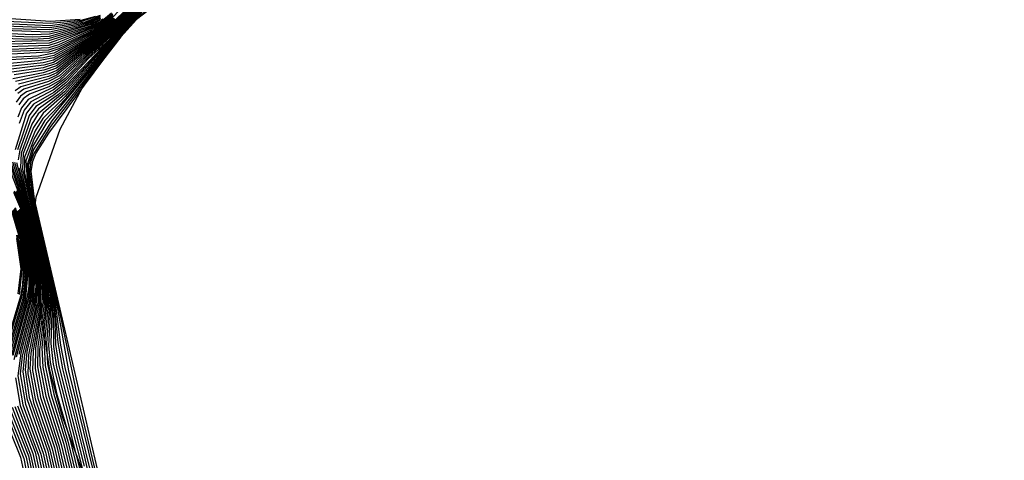
# Model space of a CAD drawing. Units: inches. Extents: x 1231772 to 1237772, y 589452 to 593453.
# Drawn here: x 1236207 to 1236257, y 590790 to 590812 of the extents above; entities that cross this region are included whole.
import ezdxf

# ---------------------------------------------------------------- set-up
doc = ezdxf.new("R2010")
doc.units = ezdxf.units.IN
doc.header["$MEASUREMENT"] = 0
doc.layers.add('HYDRO-Water Body', color=4, linetype='Continuous')
doc.layers.add('Undefined', color=1, linetype='Continuous')

msp = doc.modelspace()

# ---------------------------------------------------------------- linework, layer by layer
at = {"layer": 'HYDRO-Water Body'}
msp.add_lwpolyline([(1236210.318, 590789.025), (1236209.202, 590792.036), (1236208.57, 590794.378), (1236207.78, 590799.603), (1236207.717, 590801.695), (1236207.874, 590803.106), (1236209.081, 590806.528), (1236210.965, 590810.049), (1236212.793, 590812.354), (1236215.412, 590815.097), (1236223.868, 590821.33), (1236230.155, 590824.781), (1236239.906, 590829.226), (1236246.429, 590831.708), (1236255.024, 590834.459), (1236264.832, 590837.187)], dxfattribs=at)
at = {"layer": 'Undefined'}
for points, elevation in [([(1236256.866, 590834.787), (1236253.238, 590833.806), (1236248.343, 590831.5), (1236246.441, 590830.721), (1236242.858, 590828.81), (1236230.501, 590822.848), (1236224.366, 590819.983), (1236222.402, 590818.932), (1236215.528, 590814.147), (1236214.151, 590813.126), (1236212.89, 590812.066), (1236211.96, 590811.03), (1236208.6, 590806.676), (1236207.763, 590805.317), (1236207.611, 590804.909), (1236207.543, 590804.375), (1236207.688, 590803.222), (1236208.875, 590798.198), (1236209.91, 590793.237), (1236211.289, 590787.489)], 496), ([(1236257.723, 590834.78), (1236254.015, 590833.987), (1236252.14, 590833.264), (1236224.197, 590819.804), (1236222.213, 590818.74), (1236214.928, 590813.608), (1236212.926, 590812.059), (1236212.132, 590811.194), (1236211.222, 590810.002), (1236208.494, 590806.332), (1236207.865, 590805.324), (1236207.69, 590804.904), (1236207.604, 590804.425), (1236207.774, 590803.012), (1236211.071, 590788.896)], 494), ([(1236214.842, 590814.294), (1236212.379, 590811.81), (1236209.301, 590808.418), (1236207.985, 590807.309), (1236207.654, 590806.787), (1236207.121, 590805.319), (1236207.089, 590804.604), (1236208.575, 590798.218), (1236208.662, 590797.296), (1236208.616, 590795.727), (1236208.733, 590794.67), (1236210.188, 590788.911)], 508), ([(1236214.664, 590814.039), (1236212.412, 590811.801), (1236209.321, 590808.302), (1236208.235, 590807.337), (1236207.745, 590806.627), (1236207.229, 590805.317), (1236207.181, 590804.524), (1236208.632, 590798.175), (1236208.731, 590797.225), (1236208.742, 590795.58), (1236208.897, 590794.538), (1236210.221, 590789.324)], 506), ([(1236214.185, 590813.79), (1236209.419, 590808.669), (1236209, 590808.275), (1236207.992, 590807.556), (1236207.626, 590807.084), (1236207.054, 590805.499), (1236206.973, 590804.988)], 510), ([(1236214.478, 590813.775), (1236212.444, 590811.79), (1236209.34, 590808.186), (1236208.213, 590807.081), (1236207.818, 590806.449), (1236207.288, 590805.121), (1236207.284, 590804.317), (1236208.69, 590798.132), (1236208.794, 590797.321), (1236208.854, 590795.678), (1236209.023, 590794.608), (1236210.294, 590789.546)], 504), ([(1236214.245, 590813.473), (1236212.337, 590811.625), (1236209.36, 590808.071), (1236208.32, 590806.972), (1236207.771, 590806.058), (1236207.353, 590804.938), (1236207.436, 590803.779), (1236208.748, 590798.089), (1236208.965, 590795.777), (1236209.196, 590794.458), (1236210.262, 590790.218), (1236211.225, 590785.955)], 502), ([(1236213.795, 590812.981), (1236212.66, 590811.926), (1236212.066, 590811.264), (1236208.42, 590806.869), (1236207.726, 590805.708), (1236207.415, 590804.741), (1236207.52, 590803.606), (1236208.807, 590798.046), (1236209.106, 590795.648), (1236209.324, 590794.522), (1236211.41, 590785.953)], 500), ([(1236212.182, 590812.655), (1236211.59, 590812.034), (1236211.228, 590811.75), (1236209.01, 590810.691), (1236208.502, 590810.524), (1236206.188, 590810.434)], 550), ([(1236212.363, 590812.515), (1236211.281, 590811.469), (1236208.75, 590809.895), (1236208.258, 590809.762), (1236206.481, 590809.543)], 538), ([(1236212.424, 590812.53), (1236211.29, 590811.422), (1236210.025, 590810.654), (1236208.895, 590809.843), (1236208.234, 590809.633), (1236206.645, 590809.414)], 536), ([(1236212.546, 590812.561), (1236211.309, 590811.328), (1236210.118, 590810.547), (1236208.905, 590809.612), (1236208.234, 590809.382), (1236206.703, 590809.068)], 532), ([(1236212.485, 590812.545), (1236211.3, 590811.375), (1236210.072, 590810.6), (1236208.9, 590809.728), (1236208.26, 590809.514), (1236206.764, 590809.274)], 534), ([(1236212.902, 590812.488), (1236211.528, 590811.029), (1236210.519, 590810.093), (1236209.38, 590808.882), (1236208.762, 590808.384), (1236207.735, 590807.79), (1236207.384, 590807.345), (1236206.825, 590805.493)], 514), ([(1236212.728, 590812.609), (1236211.337, 590811.185), (1236210.255, 590810.392), (1236208.922, 590809.26), (1236208.512, 590809.073), (1236207.11, 590808.667), (1236206.826, 590808.474)], 526), ([(1236212.607, 590812.577), (1236211.317, 590811.28), (1236210.164, 590810.495), (1236208.911, 590809.496), (1236208.508, 590809.325), (1236206.831, 590808.93)], 530), ([(1236212.851, 590812.64), (1236211.355, 590811.089), (1236210.345, 590810.291), (1236209.064, 590809.108), (1236208.519, 590808.812), (1236207.385, 590808.41), (1236207.094, 590808.203), (1236206.875, 590807.892)], 522), ([(1236213.061, 590812.605), (1236209.399, 590808.776), (1236208.769, 590808.246), (1236207.865, 590807.671), (1236207.516, 590807.231), (1236206.94, 590805.496)], 512), ([(1236212.975, 590812.672), (1236211.623, 590811.235), (1236210.433, 590810.191), (1236209.342, 590809.093), (1236208.751, 590808.653), (1236207.47, 590808.037), (1236207.132, 590807.615), (1236206.953, 590807.134)], 518), ([(1236212.789, 590812.625), (1236211.346, 590811.138), (1236210.3, 590810.341), (1236209.053, 590809.222), (1236208.498, 590808.938), (1236207.263, 590808.544), (1236206.961, 590808.338)], 524), ([(1236212.668, 590812.593), (1236211.327, 590811.233), (1236210.21, 590810.443), (1236208.917, 590809.378), (1236208.495, 590809.195), (1236206.984, 590808.804)], 528), ([(1236212.912, 590812.656), (1236211.366, 590811.042), (1236210.389, 590810.241), (1236209.075, 590808.992), (1236208.506, 590808.671), (1236207.538, 590808.293), (1236207.227, 590808.068), (1236207.011, 590807.767)], 520), ([(1236213.037, 590812.687), (1236211.639, 590811.199), (1236210.476, 590810.142), (1236209.361, 590808.987), (1236208.756, 590808.52), (1236207.603, 590807.912), (1236207.267, 590807.495), (1236207.023, 590806.822)], 516), ([(1236210.866, 590812.209), (1236210.122, 590812.011), (1236208.576, 590811.853), (1236204.176, 590812.067)], 574), ([(1236211.095, 590812.265), (1236210.154, 590811.957), (1236208.574, 590811.751), (1236204.301, 590811.926)], 572), ([(1236211.1, 590812.212), (1236210.324, 590811.934), (1236208.558, 590811.646), (1236204.466, 590811.79)], 570), ([(1236211.104, 590812.159), (1236210.352, 590811.882), (1236208.558, 590811.539), (1236204.589, 590811.649)], 568), ([(1236211.684, 590812.336), (1236211.19, 590811.939), (1236210.631, 590811.678), (1236208.52, 590810.985), (1236205.085, 590810.921)], 558), ([(1236210.089, 590812.066), (1236208.593, 590811.955), (1236205.095, 590812.201)], 576), ([(1236211.741, 590812.337), (1236211.2, 590811.891), (1236210.652, 590811.629), (1236208.524, 590810.873), (1236205.213, 590810.78)], 556), ([(1236211.109, 590812.106), (1236210.379, 590811.831), (1236208.543, 590811.431), (1236205.3, 590811.534)], 566), ([(1236211.705, 590812.245), (1236211.21, 590811.844), (1236208.99, 590810.896), (1236208.51, 590810.757), (1236205.374, 590810.646)], 554), ([(1236211.113, 590812.054), (1236210.405, 590811.779), (1236208.544, 590811.322), (1236207.705, 590811.289), (1236205.404, 590811.397)], 564), ([(1236211.755, 590812.239), (1236211.219, 590811.797), (1236209, 590810.793), (1236208.516, 590810.642), (1236205.5, 590810.504)], 552), ([(1236211.241, 590812.079), (1236210.669, 590811.804), (1236208.53, 590811.21), (1236207.667, 590811.17), (1236205.592, 590811.259)], 562), ([(1236211.677, 590812.388), (1236211.18, 590811.986), (1236210.61, 590811.728), (1236208.534, 590811.1), (1236207.699, 590811.051), (1236205.694, 590811.122)], 560), ([(1236211.781, 590812.106), (1236211.246, 590811.657), (1236208.762, 590810.364), (1236207.999, 590810.218), (1236206.146, 590810.132)], 546), ([(1236211.862, 590812.083), (1236211.264, 590811.563), (1236208.755, 590810.131), (1236207.999, 590809.973), (1236206.198, 590809.814)], 542), ([(1236211.74, 590812.119), (1236211.237, 590811.704), (1236209.022, 590810.587), (1236208.509, 590810.41), (1236206.291, 590810.296)], 548), ([(1236211.903, 590812.073), (1236211.272, 590811.516), (1236208.752, 590810.013), (1236208.235, 590809.881), (1236206.36, 590809.683)], 540), ([(1236211.822, 590812.095), (1236211.255, 590811.61), (1236208.758, 590810.248), (1236208.238, 590810.124), (1236206.579, 590810.028)], 544), ([(1236213.188, 590812.378), (1236212.089, 590811.24), (1236208.659, 590806.953), (1236207.75, 590805.517), (1236207.494, 590804.723), (1236207.561, 590803.648), (1236208.818, 590798.235), (1236209.504, 590794.356), (1236211.52, 590786.16)], 498), ([(1236206.38, 590804.93), (1236207.31, 590802.503), (1236208.137, 590798.84), (1236208.216, 590797.793), (1236207.841, 590795.493), (1236207.819, 590794.469), (1236208.101, 590793.013), (1236208.911, 590790.541), (1236209.359, 590788.605)], 522), ([(1236206.466, 590805.045), (1236207.393, 590802.359), (1236208.19, 590798.809), (1236208.278, 590797.722), (1236207.956, 590795.584), (1236207.941, 590794.555), (1236208.235, 590793.048), (1236209.024, 590790.596), (1236209.49, 590788.591)], 520), ([(1236206.585, 590804.899), (1236207.431, 590802.373), (1236208.242, 590798.778), (1236208.338, 590797.652), (1236208.047, 590795.426), (1236208.063, 590794.642), (1236208.369, 590793.083), (1236209.138, 590790.651), (1236209.589, 590788.75)], 518), ([(1236206.685, 590804.884), (1236207.469, 590802.386), (1236208.294, 590798.747), (1236208.4, 590797.582), (1236208.164, 590795.537), (1236208.206, 590794.549), (1236208.504, 590793.119), (1236209.251, 590790.706), (1236209.718, 590788.741)], 516), ([(1236206.784, 590804.868), (1236207.553, 590802.216), (1236208.347, 590798.715), (1236208.463, 590797.511), (1236208.279, 590795.647), (1236208.33, 590794.63), (1236208.639, 590793.154), (1236209.365, 590790.761), (1236209.846, 590788.733)], 514), ([(1236206.882, 590804.851), (1236207.687, 590801.846), (1236208.399, 590798.684), (1236208.528, 590797.44), (1236208.393, 590795.757), (1236208.453, 590794.711), (1236208.773, 590793.19), (1236209.478, 590790.816), (1236209.975, 590788.725)], 512), ([(1236207.007, 590804.594), (1236207.775, 590801.646), (1236208.451, 590798.653), (1236208.591, 590797.521), (1236208.503, 590795.624), (1236208.576, 590794.792), (1236208.908, 590793.225), (1236209.592, 590790.87), (1236210.061, 590788.913)], 510), ([(1236206.74, 590803.364), (1236207.081, 590802.53), (1236207.655, 590800.185), (1236207.913, 590798.603), (1236207.856, 590797.603), (1236207.287, 590795.186), (1236207.199, 590794.302), (1236207.4, 590792.969), (1236208.344, 590790.266), (1236208.698, 590788.677)], 532), ([(1236206.769, 590803.43), (1236207.118, 590802.557), (1236207.526, 590800.982), (1236207.943, 590798.829), (1236207.955, 590797.794), (1236207.409, 590795.313), (1236207.319, 590794.4), (1236207.531, 590793.009), (1236208.457, 590790.322), (1236208.831, 590788.663)], 530), ([(1236206.849, 590803.39), (1236207.154, 590802.582), (1236207.566, 590800.987), (1236207.998, 590798.792), (1236208.013, 590797.716), (1236207.484, 590795.156), (1236207.455, 590794.208), (1236207.74, 590792.764), (1236208.571, 590790.376), (1236208.963, 590788.648)], 528), ([(1236206.88, 590803.452), (1236207.235, 590802.463), (1236207.605, 590800.992), (1236208.031, 590798.904), (1236208.075, 590797.663), (1236207.602, 590795.251), (1236207.565, 590794.446), (1236207.833, 590792.942), (1236208.684, 590790.431), (1236209.095, 590788.634)], 526), ([(1236206.971, 590803.372), (1236207.272, 590802.483), (1236208.085, 590798.872), (1236208.135, 590797.585), (1236207.722, 590795.372), (1236207.698, 590794.382), (1236207.967, 590792.978), (1236208.797, 590790.486), (1236209.227, 590788.619)], 524), ([(1236206.819, 590802.591), (1236207.256, 590801.082), (1236207.612, 590799.053), (1236207.557, 590797.936), (1236206.745, 590794.914)], 542), ([(1236206.641, 590802.399), (1236207.078, 590800.924), (1236207.333, 590799.242), (1236207.202, 590797.993), (1236206.213, 590794.644)], 552), ([(1236206.677, 590802.438), (1236207.119, 590800.929), (1236207.389, 590799.204), (1236207.257, 590797.908), (1236206.34, 590794.779)], 550), ([(1236206.713, 590802.477), (1236207.107, 590801.179), (1236207.446, 590799.166), (1236207.323, 590797.869), (1236206.45, 590794.851)], 548), ([(1236206.749, 590802.515), (1236207.171, 590801.082), (1236207.501, 590799.128), (1236207.508, 590798.628), (1236207.379, 590797.783), (1236206.577, 590794.985)], 546), ([(1236206.784, 590802.553), (1236207.213, 590801.082), (1236207.557, 590799.091), (1236207.494, 590797.983), (1236206.704, 590795.122)], 544), ([(1236206.931, 590802.425), (1236207.352, 590800.83), (1236207.668, 590799.016), (1236207.614, 590797.854), (1236206.87, 590795.044)], 540), ([(1236207.007, 590802.478), (1236207.468, 590800.677), (1236207.779, 590798.941), (1236207.735, 590797.728), (1236207.108, 590795.251), (1236206.959, 590794.106), (1236207.203, 590792.645), (1236208.116, 590790.157), (1236208.431, 590788.707)], 536), ([(1236206.969, 590802.451), (1236207.338, 590801.082), (1236207.723, 590798.978), (1236207.67, 590797.771), (1236206.996, 590795.178)], 538), ([(1236207.044, 590802.504), (1236207.617, 590800.165), (1236207.856, 590798.652), (1236207.792, 590797.644), (1236207.172, 590795.103), (1236207.079, 590794.204), (1236207.337, 590792.675), (1236208.23, 590790.212), (1236208.565, 590788.692)], 534), ([(1236206.932, 590801.191), (1236207.214, 590799.441), (1236207.19, 590798.689), (1236207.081, 590798.119), (1236205.975, 590794.435)], 556), ([(1236206.888, 590801.194), (1236207.159, 590799.468), (1236207.025, 590798.203)], 558), ([(1236207.036, 590800.918), (1236207.277, 590799.279), (1236207.146, 590798.077), (1236206.087, 590794.512)], 554), ([(1236206.881, 590801.028), (1236207.103, 590799.494), (1236206.961, 590798.246)], 560), ([(1236206.839, 590794.008), (1236207.069, 590792.616), (1236208.002, 590790.102), (1236208.297, 590788.722)], 538), ([(1236206.189, 590792.256), (1236207.096, 590790.013), (1236207.341, 590788.828)], 552), ([(1236206.276, 590792.437), (1236207.257, 590789.936), (1236207.48, 590788.812)], 550), ([(1236206.407, 590792.466), (1236207.371, 590790.001), (1236207.618, 590788.797)], 548), ([(1236206.538, 590792.497), (1236207.484, 590790.066), (1236207.755, 590788.782)], 546), ([(1236206.67, 590792.526), (1236207.596, 590790.132), (1236207.891, 590788.767)], 544), ([(1236206.803, 590792.556), (1236207.707, 590790.199), (1236208.027, 590788.751)], 542), ([(1236206.935, 590792.586), (1236207.818, 590790.264), (1236208.162, 590788.736)], 540)]:
    msp.add_lwpolyline(points, dxfattribs=dict(at, elevation=elevation))

doc.saveas('drawing.dxf')
